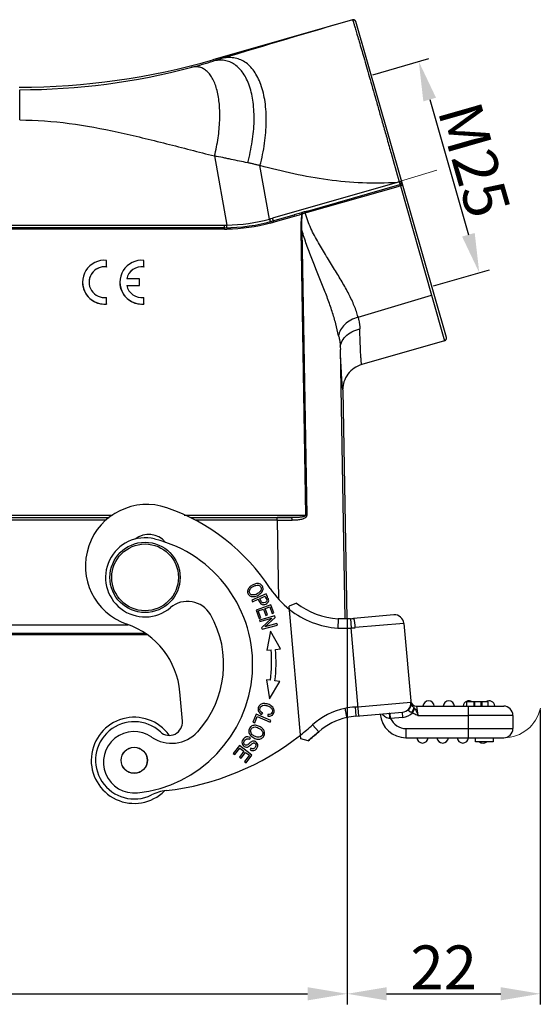
# Model space of a CAD drawing. Units: millimetres. Extents: x 340 to 786, y 588 to 903.
# Drawn here: x 492 to 551, y 727 to 839 of the extents above; entities that cross this region are included whole.
import ezdxf

# ---------------------------------------------------------------- set-up
doc = ezdxf.new("R2010")
doc.units = ezdxf.units.MM
doc.header["$LTSCALE"] = 65.395
doc.header["$PDMODE"] = 3
doc.header["$PDSIZE"] = 8
doc.layers.get('Defpoints').update_dxf_attribs({"linetype": 'CONTINUOUS'})
doc.layers.add('1', color=7, linetype='CONTINUOUS', true_color=0xffffff)
doc.layers.add('Dim', color=3, linetype='CONTINUOUS', lineweight=15)
for name, color, linetype in [('H24B-SE-2L_SC_SOLIDLINE', 7, 'CONTINUOUS'), ('LXB-A_SC_4_1_SOLIDLINE', 7, 'CONTINUOUS'), ('MANIFOLD_SOLID_BREP_1_SOLIDLINE', 7, 'CONTINUOUS'), ('MAODING_13_SOLIDLINE', 7, 'CONTINUOUS'), ('PRT0267_SOLIDLINE', 7, 'CONTINUOUS'), ('PRT0268_SOLIDLINE', 7, 'CONTINUOUS'), ('WLSC-1_7_SOLIDLINE', 7, 'CONTINUOUS')]:
    doc.layers.add(name, color=color, linetype=linetype)
doc.styles.add('Romans字体', font='romans.shx', dxfattribs={"width": 0.75})
doc.dimstyles.new('01', dxfattribs={"dimtxt": 5, "dimasz": 4.5, "dimexe": 1.2, "dimexo": 0.2, "dimgap": 0.5, "dimtad": 1, "dimdec": 1, "dimdsep": 46, "dimtxsty": 'Romans字体', "dimcen": 0, "dimclrd": 1, "dimclre": 6, "dimclrt": 4, "dimazin": 2, "dimtfac": 1, "dimtdec": 1, "dimtofl": 0, "dimtmove": 0, "dimatfit": 3, "dimfxl": 1, "dimtolj": 1, "dimtzin": 0, "dimarcsym": 0})

# ---------------------------------------------------------------- blocks, each defined once
blk = doc.blocks.new('*D3')
at = {"layer": 'Defpoints', "color": 0}
for p in [(529.29, 771.01), (409.25, 770.87), (529.29, 728.17)]:
    blk.add_point(p, dxfattribs=at)
at = {"layer": 'Dim', "color": 6, "lineweight": -2}
for p, q in [((409.25, 770.67), (409.25, 726.97)), ((529.29, 770.81), (529.29, 726.97))]:
    blk.add_line(p, q, dxfattribs=at)
at = {"layer": 'Dim', "color": 1, "lineweight": -2}
blk.add_line((413.75, 728.17), (524.79, 728.17), dxfattribs=at)
at = {"layer": 'Dim', "color": 1}
for points in [[(413.75, 728.92), (413.75, 727.42), (409.25, 728.17)], [(524.79, 728.92), (524.79, 727.42), (529.29, 728.17)]]:
    blk.add_solid(points, dxfattribs=at)
at = {"layer": 'Dim', "color": 4, "insert": (469.27, 731.17), "char_height": 5, "attachment_point": 5, "style": 'Romans字体'}
blk.add_mtext('\\A1;120', dxfattribs=at)
blk = doc.blocks.new('*D5')
at = {"layer": 'Defpoints', "color": 0}
for p in [(529.29, 770.81), (551.29, 760.69), (551.29, 728.17)]:
    blk.add_point(p, dxfattribs=at)
at = {"layer": 'Dim', "color": 6, "lineweight": -2}
for p, q in [((529.29, 770.61), (529.29, 726.97)), ((551.29, 760.49), (551.29, 726.97))]:
    blk.add_line(p, q, dxfattribs=at)
at = {"layer": 'Dim', "color": 1, "lineweight": -2}
blk.add_line((533.79, 728.17), (546.79, 728.17), dxfattribs=at)
at = {"layer": 'Dim', "color": 1}
for points in [[(533.79, 728.92), (533.79, 727.42), (529.29, 728.17)], [(546.79, 728.92), (546.79, 727.42), (551.29, 728.17)]]:
    blk.add_solid(points, dxfattribs=at)
at = {"layer": 'Dim', "color": 4, "insert": (540.29, 731.17), "char_height": 5, "attachment_point": 5, "style": 'Romans字体'}
blk.add_mtext('\\A1;22', dxfattribs=at)
blk = doc.blocks.new('*D8')
at = {"layer": 'Defpoints', "color": 0}
for p in [(532.03, 832.71), (544.34, 810.23), (538.92, 808.68)]:
    blk.add_point(p, dxfattribs=at)
at = {"layer": 'Dim', "color": 6, "lineweight": -2}
for p, q in [((532.22, 832.77), (538.61, 834.6)), ((539.12, 808.73), (545.5, 810.56))]:
    blk.add_line(p, q, dxfattribs=at)
at = {"layer": 'Dim', "color": 1, "lineweight": -2}
blk.add_line((538.69, 829.94), (543.1, 814.56), dxfattribs=at)
at = {"layer": 'Dim', "color": 1}
for points in [[(539.41, 830.15), (537.97, 829.73), (537.45, 834.27)], [(543.82, 814.76), (542.38, 814.35), (544.34, 810.23)]]:
    blk.add_solid(points, dxfattribs=at)
at = {"layer": 'Dim', "color": 4, "insert": (543.78, 823.07), "char_height": 5, "attachment_point": 5, "rotation": 286, "style": 'Romans字体'}
blk.add_mtext('\\A1;M25', dxfattribs=at)

msp = doc.modelspace()

# ---------------------------------------------------------------- linework, layer by layer
at = {"layer": '1', "color": 0, "linetype": 'Continuous', "lineweight": 30}
for p, q in [((501.89, 810.89), (501.89, 811.64)), ((506.14, 810.89), (506.14, 811.64)), ((501.89, 810.89), (501.89, 810.88)), ((506.14, 810.89), (506.14, 810.88)), ((499.14, 809.16), (499.14, 809.15)), ((503.39, 809.16), (503.39, 809.15)), ((505.64, 809.53), (504.18, 809.53)), ((505.64, 808.78), (505.64, 809.53)), ((504.18, 808.78), (505.64, 808.78)), ((504.18, 808.77), (505.64, 808.77)), ((505.64, 808.78), (505.64, 808.77)), ((501.89, 806.68), (501.89, 807.42)), ((506.14, 806.68), (506.14, 807.42)), ((501.89, 806.68), (501.89, 806.67)), ((506.14, 806.68), (506.14, 806.67))]:
    msp.add_line(p, q, dxfattribs=at)
for centre, major_axis, start_param, end_param in [((501.64, 809.16), (-2.49, 0), 4.610318, 7.956053), ((505.89, 809.16), (-2.49, 0), 4.610318, 7.956053), ((501.64, 809.16), (1.75, 0), 1.427449, 4.855737), ((501.64, 809.15), (1.75, 0), 1.427449, 3.141593), ((505.89, 809.16), (1.75, 0), 1.427449, 2.925632), ((505.89, 809.15), (1.75, 0), 1.427449, 2.925632), ((501.64, 809.15), (-2.49, 0), 0, 1.672867), ((505.89, 809.15), (-2.49, 0), 0, 1.672868), ((505.89, 809.16), (1.75, 0), 3.357553, 4.855737)]:
    msp.add_ellipse(centre, major_axis=major_axis, ratio=0.999848, start_param=start_param, end_param=end_param, dxfattribs=at)
at = {"layer": 'Dim', "color": 1}
msp.add_line((539.5, 821.91), (532.38, 819.76), dxfattribs=at)
at = {"layer": 'Dim'}
msp.add_arc((547.14, 761.56), 4.25, 269.7668, 348.175, dxfattribs=at)
at = {"layer": 'H24B-SE-2L_SC_SOLIDLINE', "color": 7, "linetype": 'Continuous'}
for p, q in [((529.91, 839.02), (514, 834.45)), ((529.91, 839.02), (529.91, 839.02)), ((529.91, 839.02), (529.91, 839.01)), ((540.59, 802.86), (530.28, 838.81)), ((514, 834.45), (514.02, 834.31)), ((514.98, 834.6), (514.02, 834.31)), ((491.99, 827.62), (491.99, 831.06)), ((514.18, 823.52), (515.59, 815.66)), ((520.45, 816.34), (519.36, 822.42)), ((534.98, 820.5), (520.77, 816.43)), ((524.5, 817.18), (535.29, 820.27)), ((524.78, 817.12), (535.09, 820.06)), ((535.09, 820.06), (535.31, 820.13)), ((535.31, 820.13), (535.36, 820.14)), ((535.36, 820.14), (538.91, 807.69)), ((523.53, 816.9), (523.25, 816.82)), ((523.81, 816.98), (523.53, 816.9)), ((524.08, 817.06), (523.81, 816.98)), ((523.85, 816.84), (524.12, 816.92)), ((524.14, 816.93), (524.12, 816.92)), ((524.2, 816.96), (524.14, 816.93)), ((524.5, 817.18), (524.67, 817.23)), ((524.52, 817.04), (524.78, 817.12)), ((524.67, 817.23), (524.76, 817.26)), ((520.84, 816.13), (523.25, 816.82)), ((520.88, 815.98), (523.29, 816.68)), ((523.29, 816.68), (523.57, 816.76)), ((523.57, 816.76), (523.85, 816.84)), ((515.33, 815.2), (414.54, 815.2)), ((515.33, 815.36), (415.67, 815.36)), ((417.81, 815.66), (515.33, 815.66)), ((515.33, 815.2), (515.33, 815.66)), ((515.59, 815.36), (515.59, 815.66)), ((524, 815.05), (524.56, 782.65)), ((524.14, 815.05), (524.7, 782.65)), ((530.53, 805.19), (538.91, 807.69)), ((538.91, 807.69), (540.38, 802.5)), ((540.39, 802.49), (530.96, 799.79)), ((540.38, 802.5), (540.39, 802.49)), ((529.05, 770.83), (528.52, 801.51)), ((529.29, 770.83), (528.84, 796.85)), ((435.96, 782.65), (502.58, 782.65)), ((436.37, 782.36), (502.17, 782.36)), ((510.74, 782.65), (524.56, 782.65)), ((511.44, 782.36), (522.96, 782.36)), ((521.79, 782.36), (521.31, 782.36)), ((521.31, 782.06), (521.31, 782.36)), ((522.96, 782.36), (521.79, 782.36)), ((501.83, 782.06), (436.7, 782.06)), ((521.31, 782.06), (511.98, 782.06)), ((521.31, 782.06), (521.46, 773.1)), ((521.31, 782.06), (523.03, 782.06)), ((434.18, 770.17), (504.36, 770.17)), ((432.07, 769.06), (506.46, 769.06)), ((506.31, 769.16), (432.23, 769.16))]:
    msp.add_line(p, q, dxfattribs=at)
for centre, radius, start, end in [((1034.61, -894.32), 1805.32, 106.23415, 106.72833), ((529.99, 838.73), 0.301, 90.0433, 105.9613), ((529.99, 838.73), 0.301, 90.0388, 105.9611), ((529.99, 838.73), 0.3, 15.9125, 90.0084), ((529.99, 838.73), 0.3, 16.0669, 65.7015), ((491.95, 911.34), 79.99, 269.9998, 286.0004), ((492.92, 904.25), 73.05, 284.801, 286.7863), ((491.94, 907.68), 76.62, 270.0402, 284.8563), ((530.87, 819.32), 4.53, 15.741, 16.0395), ((535.2, 820.56), 0.3, 286.0053, 16), ((526.15, 809.95), 7.41, 105.3246, 106.2515), ((515.33, 835.36), 20, 270, 286), ((515.31, 835.54), 19.88, 270.8068, 284.9988), ((515.32, 835.39), 20.18, 270.7716, 284.9994), ((515.34, 835.37), 19.7, 285.0273, 286), ((515.3, 835.5), 20.3, 284.9904, 285.9633), ((515.32, 835.51), 20.31, 270.0216, 270.783), ((524.28, 799.08), 15.97, 90.4991, 90.9866), ((540.3, 802.78), 0.3, 286, 15.9911), ((524.82, 767.57), 15.08, 90.4847, 91.001)]:
    msp.add_arc(centre, radius, start, end, dxfattribs=at)
for points, knots in [([(529.91, 839.01), (529.91, 839.01), (529.91, 839), (529.92, 838.96), (529.95, 838.9), (529.98, 838.8), (530.01, 838.72), (530.02, 838.68)], [0, 0, 0, 0, 0.040084, 0.104122, 0.305415, 0.604239, 1, 1, 1, 1]), ([(530.02, 838.68), (530.06, 838.56), (530.14, 838.28), (530.28, 837.81), (530.46, 837.21), (530.76, 836.18), (531.22, 834.62), (531.6, 833.3), (531.81, 832.57)], [0, 0, 0, 0, 0.058166, 0.136359, 0.234286, 0.351539, 0.641654, 1, 1, 1, 1]), ([(517.97, 822.75), (518.18, 823.54), (518.52, 825.11), (518.74, 827.42), (518.65, 829.55), (518.31, 831.16), (517.87, 832.25), (517.48, 832.93), (517.03, 833.49), (516.51, 833.93), (515.94, 834.24), (515.32, 834.41), (514.67, 834.44), (514.24, 834.37), (514.02, 834.31)], [0, 0, 0, 0, 0.170059, 0.332422, 0.481418, 0.612838, 0.671424, 0.725311, 0.774965, 0.821221, 0.865297, 0.908729, 0.95316, 1, 1, 1, 1]), ([(519.36, 822.42), (519.59, 823.26), (519.93, 824.91), (520.13, 827.36), (520.01, 829.61), (519.62, 831.3), (519.13, 832.45), (518.71, 833.16), (518.22, 833.76), (517.66, 834.22), (517.04, 834.54), (516.38, 834.71), (515.68, 834.74), (515.21, 834.66), (514.98, 834.6)], [0, 0, 0, 0, 0.169327, 0.3309, 0.479209, 0.610218, 0.668755, 0.72272, 0.772591, 0.819198, 0.863736, 0.907698, 0.952669, 1, 1, 1, 1]), ([(514.18, 823.52), (514.35, 824.2), (514.62, 825.54), (514.81, 827.51), (514.78, 829.33), (514.57, 830.7), (514.28, 831.65), (514.02, 832.25), (513.72, 832.75), (513.36, 833.15), (512.96, 833.45), (512.52, 833.63), (512.05, 833.69), (511.74, 833.65), (511.58, 833.62)], [0, 0, 0, 0, 0.175505, 0.343541, 0.497878, 0.633482, 0.693325, 0.747661, 0.796723, 0.841118, 0.881923, 0.920722, 0.959453, 1, 1, 1, 1]), ([(531.81, 832.57), (532.06, 831.68), (532.45, 830.32), (532.98, 828.46), (533.41, 826.96), (533.85, 825.41), (534.46, 823.27), (534.91, 821.65), (535.22, 820.57)], [0, 0, 0, 0, 0.220858, 0.341073, 0.466507, 0.596139, 0.728931, 1, 1, 1, 1]), ([(491.99, 827.62), (493.88, 827.62), (497.65, 827.33), (503.21, 826.29), (508.7, 824.93), (512.35, 823.98), (514.18, 823.52)], [0, 0, 0, 0, 0.249914, 0.499915, 0.749955, 1, 1, 1, 1]), ([(517.97, 822.75), (517.65, 822.81), (517.02, 822.93), (516.23, 823.09), (515.6, 823.23), (514.97, 823.36), (514.5, 823.46), (514.18, 823.52)], [0, 0, 0, 0, 0.249915, 0.499907, 0.624921, 0.749945, 1, 1, 1, 1]), ([(519.36, 822.42), (519.31, 822.44), (519.19, 822.46), (518.96, 822.51), (518.67, 822.59), (518.32, 822.67), (518.08, 822.73), (517.97, 822.75)], [0, 0, 0, 0, 0.124961, 0.249932, 0.499912, 0.749938, 1, 1, 1, 1]), ([(534.98, 820.5), (533.67, 820.41), (531.03, 820.38), (527.09, 820.75), (523.2, 821.45), (520.64, 822.08), (519.36, 822.42)], [0, 0, 0, 0, 0.249892, 0.499865, 0.749909, 1, 1, 1, 1]), ([(535.22, 820.57), (535.23, 820.57), (535.26, 820.58), (535.3, 820.59), (535.32, 820.6)], [0, 0, 0, 0, 0.256868, 1, 1, 1, 1]), ([(535.23, 820.55), (535.24, 820.51), (535.25, 820.46), (535.27, 820.4), (535.28, 820.36), (535.28, 820.32), (535.29, 820.3), (535.29, 820.28), (535.29, 820.27), (535.29, 820.27)], [0, 0, 0, 0, 0.384267, 0.556563, 0.706297, 0.828821, 0.919861, 0.97688, 1, 1, 1, 1]), ([(535.29, 820.27), (535.29, 820.27), (535.3, 820.27), (535.32, 820.25), (535.33, 820.23), (535.34, 820.21)], [0, 0, 0, 0, 0.119519, 0.320358, 1, 1, 1, 1]), ([(535.32, 820.6), (535.36, 820.61), (535.41, 820.63), (535.46, 820.64), (535.48, 820.64)], [0, 0, 0, 0, 0.637856, 1, 1, 1, 1]), ([(535.48, 820.64), (535.48, 820.65), (535.49, 820.65), (535.49, 820.65), (535.49, 820.64)], [0, 0, 0, 0, 0.640685, 1, 1, 1, 1]), ([(535.34, 820.21), (535.34, 820.2), (535.35, 820.18), (535.35, 820.16), (535.36, 820.14)], [0, 0, 0, 0, 0.235463, 1, 1, 1, 1]), ([(535.61, 820.22), (535.61, 820.22), (535.61, 820.22), (535.61, 820.21), (535.6, 820.21), (535.59, 820.21), (535.57, 820.2), (535.54, 820.19), (535.5, 820.18), (535.44, 820.16), (535.39, 820.15), (535.36, 820.14)], [0, 0, 0, 0, 0.004848, 0.018983, 0.042228, 0.074366, 0.164408, 0.286438, 0.436331, 0.609668, 1, 1, 1, 1]), ([(524.08, 817.06), (524.08, 817.05), (524.1, 817), (524.11, 816.95), (524.12, 816.92)], [0, 0, 0, 0, 0.331273, 1, 1, 1, 1]), ([(524.19, 817.07), (524.19, 817.07), (524.19, 817.08), (524.19, 817.09), (524.2, 817.1)], [0, 0, 0, 0, 0.319168, 1, 1, 1, 1]), ([(524.2, 816.96), (524.2, 816.98), (524.19, 817.02), (524.19, 817.05), (524.19, 817.07)], [0, 0, 0, 0, 0.594437, 1, 1, 1, 1]), ([(524.5, 817.18), (524.42, 817.16), (524.32, 817.13), (524.22, 817.1), (524.2, 817.1)], [0, 0, 0, 0, 0.751489, 1, 1, 1, 1]), ([(524.2, 816.96), (524.23, 816.96), (524.33, 816.99), (524.44, 817.02), (524.52, 817.04)], [0, 0, 0, 0, 0.248063, 1, 1, 1, 1]), ([(524.52, 817.04), (524.52, 817.06), (524.51, 817.09), (524.5, 817.13), (524.5, 817.16), (524.5, 817.17), (524.5, 817.18), (524.5, 817.18)], [0, 0, 0, 0, 0.397241, 0.690723, 0.895838, 0.963804, 1, 1, 1, 1]), ([(530.53, 805.19), (530.42, 805.62), (530.11, 806.51), (529.48, 807.84), (528.71, 809.22), (527.84, 810.64), (526.92, 812.11), (525.99, 813.65), (525.12, 815.27), (524.68, 816.44), (524.52, 817.04)], [0, 0, 0, 0, 0.101261, 0.211759, 0.330347, 0.455663, 0.586389, 0.721354, 0.859545, 1, 1, 1, 1]), ([(520.45, 816.34), (520.46, 816.31), (520.48, 816.24), (520.5, 816.16), (520.51, 816.1), (520.51, 816.06), (520.51, 816.05)], [0, 0, 0, 0, 0.33989, 0.641784, 0.870405, 1, 1, 1, 1]), ([(520.51, 816.05), (520.51, 816.05), (520.51, 816.04), (520.51, 816.04), (520.51, 816.04)], [0, 0, 0, 0, 0.38638, 1, 1, 1, 1]), ([(520.77, 816.43), (520.79, 816.39), (520.8, 816.34), (520.82, 816.27), (520.83, 816.22), (520.83, 816.19), (520.84, 816.16), (520.84, 816.14), (520.84, 816.13), (520.84, 816.13)], [0, 0, 0, 0, 0.379418, 0.551348, 0.702191, 0.826267, 0.91905, 0.976985, 1, 1, 1, 1]), ([(520.84, 816.13), (520.84, 816.13), (520.84, 816.13), (520.84, 816.13), (520.84, 816.12), (520.84, 816.12), (520.85, 816.1), (520.85, 816.09), (520.86, 816.06), (520.87, 816.03), (520.88, 816), (520.88, 815.98)], [0, 0, 0, 0, 0.004934, 0.019505, 0.04346, 0.076542, 0.169004, 0.293559, 0.445299, 0.618942, 1, 1, 1, 1]), ([(523.29, 816.68), (523.29, 816.7), (523.28, 816.72), (523.27, 816.76), (523.27, 816.78), (523.26, 816.8), (523.26, 816.81), (523.25, 816.82), (523.25, 816.82), (523.25, 816.82), (523.25, 816.82), (523.25, 816.82)], [0, 0, 0, 0, 0.380735, 0.55411, 0.705869, 0.830586, 0.923174, 0.956348, 0.980396, 0.995037, 1, 1, 1, 1]), ([(528.3, 803.04), (528.22, 803.5), (528, 804.44), (527.58, 805.86), (527.07, 807.31), (526.3, 809.31), (525.46, 811.34), (524.66, 813.43), (524.3, 814.51), (524.14, 815.05)], [0, 0, 0, 0, 0.110508, 0.226749, 0.347887, 0.473064, 0.732529, 0.865536, 1, 1, 1, 1]), ([(530.53, 805.19), (530.25, 805.1), (529.7, 804.88), (529.01, 804.38), (528.51, 803.76), (528.34, 803.28), (528.3, 803.04)], [0, 0, 0, 0, 0.275988, 0.538421, 0.780034, 1, 1, 1, 1]), ([(530.53, 805.19), (530.56, 805.07), (530.67, 804.63), (530.73, 804.18), (530.73, 803.84)], [0, 0, 0, 0, 0.259991, 1, 1, 1, 1]), ([(528.5, 801.86), (528.5, 801.87), (528.53, 802.01), (528.66, 802.42), (529.08, 803.03), (529.82, 803.56), (530.42, 803.78), (530.73, 803.84)], [0.1001979, 0.1001979, 0.1001979, 0.1001979, 0.112277, 0.2267738, 0.4661762, 0.7248938, 1, 1, 1, 1]), ([(530.96, 799.79), (530.96, 799.79), (530.94, 799.8), (530.94, 799.82), (530.93, 799.85), (530.92, 799.89), (530.91, 799.95), (530.9, 800.05), (530.89, 800.2), (530.87, 800.46), (530.84, 800.86), (530.81, 801.44), (530.79, 802.14), (530.76, 802.95), (530.74, 803.53), (530.73, 803.84)], [0, 0, 0, 0, 0.004909, 0.009922, 0.016886, 0.025844, 0.03681, 0.064778, 0.100775, 0.144749, 0.256366, 0.398982, 0.571443, 0.772372, 1, 1, 1, 1]), ([(528.3, 803.04), (528.37, 802.91), (528.46, 802.4), (528.51, 801.89), (528.52, 801.51)], [0, 0, 0, 0, 0.25676, 1, 1, 1, 1]), ([(528.84, 796.85), (528.83, 796.85), (528.81, 796.88), (528.8, 796.93), (528.78, 797.03), (528.77, 797.16), (528.75, 797.33), (528.73, 797.53), (528.71, 797.78), (528.68, 798.17), (528.65, 798.75), (528.61, 799.55), (528.56, 800.49), (528.53, 801.15), (528.52, 801.51)], [0, 0, 0, 0, 0.005022, 0.017384, 0.03768, 0.065952, 0.102169, 0.146284, 0.19824, 0.257979, 0.400439, 0.57256, 0.773007, 1, 1, 1, 1]), ([(530.96, 799.79), (530.65, 799.7), (530.05, 799.41), (529.33, 798.72), (528.9, 797.88), (528.8, 797.28), (528.79, 797.01)], [0, 0, 0, 0, 0.2500234, 0.5000006, 0.7499774, 0.9606196, 0.9606196, 0.9606196, 0.9606196]), ([(524.56, 782.65), (524.56, 782.63), (524.55, 782.6), (524.51, 782.56), (524.47, 782.53), (524.4, 782.5), (524.32, 782.47), (524.19, 782.44), (524.01, 782.41), (523.74, 782.38), (523.38, 782.36), (523.1, 782.36), (522.96, 782.36)], [0, 0, 0, 0, 0.031209, 0.062357, 0.09339, 0.124372, 0.186295, 0.248301, 0.3726, 0.497354, 0.748025, 1, 1, 1, 1]), ([(523.03, 782.06), (523.03, 782.1), (523.02, 782.17), (523.01, 782.25), (523, 782.3), (522.99, 782.33), (522.97, 782.36), (522.96, 782.36)], [0, 0, 0, 0, 0.363368, 0.673246, 0.794936, 0.889865, 1, 1, 1, 1]), ([(524.7, 782.65), (524.69, 782.61), (524.68, 782.53), (524.61, 782.42), (524.52, 782.35), (524.43, 782.28), (524.32, 782.23), (524.17, 782.18), (523.98, 782.13), (523.75, 782.1), (523.43, 782.07), (523.19, 782.06), (523.03, 782.06)], [0, 0, 0, 0, 0.06547, 0.128874, 0.19074, 0.251926, 0.312786, 0.373761, 0.496351, 0.620288, 0.745602, 1, 1, 1, 1])]:
    msp.add_open_spline(points, degree=3, knots=knots, dxfattribs=at)
for points in [[(529.99, 839.03), (530.04, 839.03), (530.08, 839.02), (530.12, 839)], [(535.22, 820.57), (535.14, 820.55), (535.06, 820.52), (534.98, 820.5)], [(524.12, 816.92), (524.03, 816.3), (523.99, 815.67), (524, 815.05)], [(524.14, 815.05), (524.11, 815.69), (524.12, 816.33), (524.2, 816.96)], [(515.33, 815.66), (515.41, 815.66), (515.5, 815.66), (515.59, 815.66)]]:
    msp.add_open_spline(points, degree=3, dxfattribs=at)
at = {"layer": 'LXB-A_SC_4_1_SOLIDLINE', "color": 7, "linetype": 'Continuous'}
for p, q in [((520.06, 773.69), (518.42, 772.95)), ((519.36, 773.17), (519.94, 773.44)), ((518.42, 772.95), (518.5, 772.79)), ((518.5, 772.79), (519.16, 773.09)), ((520.61, 772.45), (518.91, 771.84)), ((519.95, 772.02), (520.47, 772.21)), ((520.47, 772.21), (520.74, 771.44)), ((520.94, 771.51), (520.61, 772.45)), ((518.91, 771.84), (519.26, 770.87)), ((519.17, 771.74), (519.75, 771.95)), ((519.46, 770.94), (519.17, 771.74)), ((521.05, 771.18), (519.32, 770.7)), ((519.75, 771.95), (520.01, 771.23)), ((519.93, 769.92), (521.1, 771)), ((520.21, 771.3), (519.95, 772.02)), ((520.01, 771.23), (520.21, 771.3)), ((520.74, 771.44), (520.94, 771.51)), ((521.1, 771), (521.05, 771.18)), ((519.26, 770.87), (519.46, 770.94)), ((519.32, 770.7), (519.36, 770.53)), ((519.36, 770.53), (520.73, 770.91)), ((520.73, 770.91), (519.55, 769.83)), ((519.55, 769.83), (519.6, 769.65)), ((519.6, 769.65), (521.34, 770.13)), ((521.29, 770.3), (519.93, 769.92)), ((521.34, 770.13), (521.29, 770.3)), ((520.57, 769.43), (520.15, 767.28)), ((521.69, 767.41), (520.57, 769.43)), ((520.15, 767.28), (520.63, 767.32)), ((521.13, 767.36), (521.69, 767.41)), ((520.57, 763.85), (520.09, 763.91)), ((520.09, 763.91), (520.43, 761.74)), ((520.43, 761.74), (521.62, 763.73)), ((521.62, 763.73), (521.06, 763.79)), ((510.53, 759.21), (510.24, 762.52)), ((518.93, 759.98), (518.56, 759.1)), ((520.59, 759.28), (518.93, 759.98)), ((519.55, 759.96), (519.67, 760.13)), ((520.26, 759.96), (520.25, 759.75)), ((518.56, 759.1), (518.76, 759.02)), ((518.76, 759.02), (519.05, 759.71)), ((519.05, 759.71), (520.51, 759.1)), ((520.51, 759.1), (520.59, 759.28)), ((517.01, 756.43), (516.32, 755.53)), ((518.44, 755.34), (517.01, 756.43)), ((518.19, 757.14), (518.28, 757.31)), ((516.32, 755.53), (516.49, 755.4)), ((516.49, 755.4), (517.06, 756.14)), ((517.54, 755.77), (517.03, 755.1)), ((517.06, 756.14), (517.54, 755.77)), ((517.2, 754.97), (517.71, 755.64)), ((518.15, 755.31), (517.6, 754.59)), ((517.71, 755.64), (518.15, 755.31)), ((517.77, 754.46), (518.44, 755.34)), ((518.33, 756.11), (518.24, 755.94)), ((517.03, 755.1), (517.2, 754.97)), ((517.6, 754.59), (517.77, 754.46))]:
    msp.add_line(p, q, dxfattribs=at)
for centre, radius, start, end in [((506.48, 776.86), 7, 71.017, 251.017), ((501.27, 761.73), 23, 33.1281, 71.017), ((506.68, 777.95), 2.5, 39.508, 128.1938), ((519.1, 774.07), 0.791, 85.1944, 91.6339), ((518.56, 774.18), 0.814, 266.6486, 272.3416), ((518.78, 774.46), 0.783, 318.3317, 319.7662), ((528.91, 779.77), 10, 213.1281, 231.8146), ((515.93, 771.35), 4.51, 22.9861, 23.8512), ((501.27, 761.73), 9, 5, 71.017), ((503.84, 765.88), 16.85, 353.0983, 4.9031), ((503.84, 765.88), 17.35, 353.0983, 4.9001), ((505.04, 754.74), 4.4, 47.3801, 296.4247), ((509.03, 759.08), 1.5, 227.38, 5), ((505.32, 781.11), 30, 276.396, 308.4625), ((509.22, 746.32), 5, 96.3959, 116.4246)]:
    msp.add_arc(centre, radius, start, end, dxfattribs=at)
for points, knots in [([(518.13, 774.39), (518.03, 774.28), (517.91, 774.03), (517.97, 773.66), (518.18, 773.46), (518.32, 773.4), (518.34, 773.4)], [0, 0, 0, 0, 0.32133, 0.641987, 0.938246, 1, 1, 1, 1]), ([(519.07, 774.86), (519.01, 774.86), (518.82, 774.83), (518.48, 774.69), (518.23, 774.51), (518.13, 774.39)], [0, 0, 0, 0, 0.231599, 0.605151, 1, 1, 1, 1]), ([(518.31, 774.32), (518.32, 774.33), (518.39, 774.4), (518.59, 774.53), (518.91, 774.67), (519.08, 774.68), (519.15, 774.67)], [0, 0, 0, 0, 0.035425, 0.311269, 0.655634, 1, 1, 1, 1]), ([(519.15, 774.67), (519.3, 774.64), (519.48, 774.52), (519.54, 774.21), (519.44, 774.03), (519.38, 773.95)], [0, 0, 0, 0, 0.424967, 0.72256, 1, 1, 1, 1]), ([(519.32, 774.83), (519.28, 774.84), (519.23, 774.85), (519.17, 774.86), (519.16, 774.86)], [0, 0, 0, 0, 0.812961, 1, 1, 1, 1]), ([(519.53, 773.84), (519.63, 773.95), (519.75, 774.2), (519.67, 774.61), (519.46, 774.78), (519.32, 774.83)], [0, 0, 0, 0, 0.313411, 0.626139, 1, 1, 1, 1]), ([(518.52, 773.56), (518.37, 773.57), (518.13, 773.73), (518.13, 774.04), (518.22, 774.2), (518.24, 774.23)], [0, 0, 0, 0, 0.456069, 0.905104, 1, 1, 1, 1]), ([(519.36, 773.94), (519.36, 773.94), (519.32, 773.89), (519.23, 773.81), (519.02, 773.67), (518.76, 773.56), (518.59, 773.55), (518.52, 773.56)], [0, 0, 0, 0, 0.003875, 0.196791, 0.389707, 0.694853, 1, 1, 1, 1]), ([(518.59, 773.37), (518.62, 773.37), (518.79, 773.38), (519.15, 773.51), (519.43, 773.72), (519.53, 773.84)], [0, 0, 0, 0, 0.082937, 0.544382, 1, 1, 1, 1]), ([(520.35, 773.02), (520.34, 773.07), (520.28, 773.2), (520.17, 773.45), (520.1, 773.61), (520.06, 773.69)], [0, 0, 0, 0, 0.345027, 0.672513, 1, 1, 1, 1]), ([(519.3, 772.77), (519.31, 772.77), (519.35, 772.68), (519.44, 772.53), (519.62, 772.45), (519.81, 772.45), (520.03, 772.51), (520.24, 772.65), (520.36, 772.83), (520.36, 772.95), (520.35, 773.02)], [0, 0, 0, 0, 0.00367, 0.136436, 0.269201, 0.402146, 0.535091, 0.69046, 0.84523, 1, 1, 1, 1]), ([(520.14, 772.95), (520.15, 772.9), (520.12, 772.8), (519.92, 772.66), (519.71, 772.63), (519.58, 772.71), (519.47, 772.89), (519.41, 773.07), (519.36, 773.17)], [0, 0, 0, 0, 0.164348, 0.327612, 0.551602, 0.663256, 0.77491, 1, 1, 1, 1]), ([(519.81, 761.2), (519.66, 761.2), (519.45, 761.14), (519.27, 760.96), (519.16, 760.75), (519.13, 760.52), (519.2, 760.24), (519.37, 760.06), (519.55, 759.96)], [0, 0, 0, 0, 0.253256, 0.380455, 0.507655, 0.630625, 0.753594, 1, 1, 1, 1]), ([(519.39, 760.39), (519.34, 760.49), (519.33, 760.68), (519.51, 760.94), (519.81, 761.03), (520.2, 760.96), (520.56, 760.79), (520.71, 760.63), (520.75, 760.52), (520.75, 760.52)], [0, 0, 0, 0, 0.208247, 0.380465, 0.552776, 0.725087, 0.858991, 0.992895, 1, 1, 1, 1]), ([(520.25, 759.75), (520.42, 759.74), (520.72, 759.79), (520.97, 760.12), (520.99, 760.55), (520.77, 760.9), (520.32, 761.15), (519.96, 761.21), (519.81, 761.2)], [0, 0, 0, 0, 0.182738, 0.365862, 0.527443, 0.689327, 0.851045, 1, 1, 1, 1]), ([(520.75, 760.52), (520.78, 760.43), (520.78, 760.22), (520.61, 759.98), (520.4, 759.95), (520.26, 759.96)], [0, 0, 0, 0, 0.353237, 0.676643, 1, 1, 1, 1]), ([(518.87, 758.73), (518.71, 758.74), (518.43, 758.69), (518.13, 758.4), (518.05, 757.99), (518.21, 757.6), (518.63, 757.27), (518.96, 757.16), (519.12, 757.15)], [0, 0, 0, 0, 0.176624, 0.352848, 0.515664, 0.677792, 0.839919, 1, 1, 1, 1]), ([(519.12, 757.15), (519.27, 757.14), (519.55, 757.19), (519.9, 757.55), (519.92, 758), (519.66, 758.37), (519.31, 758.62), (519.02, 758.71), (518.87, 758.73)], [0, 0, 0, 0, 0.170863, 0.3414, 0.601693, 0.731986, 0.862279, 1, 1, 1, 1]), ([(518.34, 757.86), (518.27, 758.01), (518.28, 758.31), (518.59, 758.54), (518.92, 758.54), (519.23, 758.41), (519.52, 758.22), (519.62, 758.08), (519.65, 758.01)], [0, 0, 0, 0, 0.238667, 0.473652, 0.590701, 0.70775, 0.853875, 1, 1, 1, 1]), ([(519.65, 758.01), (519.7, 757.86), (519.69, 757.62), (519.44, 757.37), (519.17, 757.34), (518.94, 757.39), (518.7, 757.49), (518.47, 757.65), (518.37, 757.79), (518.34, 757.86)], [0, 0, 0, 0, 0.237738, 0.404219, 0.5707, 0.653841, 0.736982, 0.868491, 1, 1, 1, 1]), ([(517.96, 757.41), (517.85, 757.42), (517.66, 757.38), (517.41, 757.13), (517.28, 756.8), (517.35, 756.52), (517.55, 756.3), (517.74, 756.24), (517.83, 756.24), (517.85, 756.24)], [0, 0, 0, 0, 0.190032, 0.380065, 0.529836, 0.679275, 0.828424, 0.979007, 1, 1, 1, 1]), ([(517.96, 756.51), (517.9, 756.47), (517.8, 756.44), (517.64, 756.48), (517.53, 756.61), (517.51, 756.72), (517.52, 756.79)], [0, 0, 0, 0, 0.253044, 0.504165, 0.751202, 1, 1, 1, 1]), ([(517.52, 756.79), (517.53, 756.85), (517.59, 757), (517.77, 757.17), (517.97, 757.22), (518.11, 757.18), (518.19, 757.14)], [0, 0, 0, 0, 0.228102, 0.48515, 0.742199, 1, 1, 1, 1]), ([(517.85, 756.24), (517.88, 756.24), (517.95, 756.25), (518.05, 756.29), (518.17, 756.37), (518.35, 756.53), (518.52, 756.68), (518.63, 756.72), (518.71, 756.72), (518.83, 756.66), (518.91, 756.55), (518.91, 756.38), (518.83, 756.24), (518.76, 756.15), (518.73, 756.12)], [0, 0, 0, 0, 0.073353, 0.174975, 0.245276, 0.315577, 0.385721, 0.455866, 0.526754, 0.597642, 0.761696, 0.843386, 0.925075, 1, 1, 1, 1]), ([(518.81, 756.89), (518.76, 756.91), (518.68, 756.93), (518.55, 756.92), (518.45, 756.89), (518.33, 756.82), (518.18, 756.69), (518.03, 756.56), (517.98, 756.52), (517.96, 756.51)], [0, 0, 0, 0, 0.205114, 0.360678, 0.516242, 0.637182, 0.758121, 0.879061, 1, 1, 1, 1]), ([(518.24, 755.94), (518.34, 755.88), (518.53, 755.82), (518.8, 755.88), (519.02, 756.11), (519.13, 756.4), (519.08, 756.67), (518.93, 756.82), (518.83, 756.88), (518.81, 756.89)], [0, 0, 0, 0, 0.167137, 0.333571, 0.499052, 0.650218, 0.801383, 0.953226, 1, 1, 1, 1]), ([(518.73, 756.12), (518.73, 756.12), (518.69, 756.09), (518.57, 756.03), (518.44, 756.06), (518.33, 756.11)], [0, 0, 0, 0, 0.014189, 0.343633, 1, 1, 1, 1])]:
    msp.add_open_spline(points, degree=3, knots=knots, dxfattribs=at)
for points in [[(518.24, 774.23), (518.26, 774.26), (518.29, 774.29), (518.31, 774.32)], [(518.34, 773.4), (518.4, 773.38), (518.45, 773.37), (518.51, 773.37)], [(519.94, 773.44), (519.98, 773.35), (520.02, 773.26), (520.06, 773.18)], [(519.16, 773.09), (519.18, 773.05), (519.2, 773.01), (519.22, 772.97)], [(519.22, 772.97), (519.23, 772.93), (519.25, 772.89), (519.26, 772.86)], [(519.26, 772.86), (519.28, 772.83), (519.29, 772.8), (519.3, 772.77)], [(520.09, 773.12), (520.12, 773.05), (520.14, 772.99), (520.14, 772.95)], [(519.67, 760.13), (519.53, 760.2), (519.44, 760.29), (519.39, 760.39)], [(518.28, 757.31), (518.17, 757.37), (518.07, 757.4), (517.96, 757.41)]]:
    msp.add_open_spline(points, degree=3, dxfattribs=at)
at = {"layer": 'MANIFOLD_SOLID_BREP_1_SOLIDLINE', "color": 7, "linetype": 'Continuous'}
for p, q in [((519.94, 773.44), (520.09, 773.12)), ((523.51, 772.63), (522.7, 772.3)), ((524.03, 757.17), (522.7, 772.3)), ((534.62, 771.28), (530.02, 770.88)), ((528.27, 770.81), (528.23, 769.79)), ((528.7, 770.83), (528.27, 770.84)), ((528.27, 770.84), (528.27, 770.81)), ((529.66, 770.85), (529.73, 769.81)), ((535.76, 770.33), (530.19, 769.84)), ((535.76, 770.33), (536.57, 761.1)), ((530.61, 759.79), (529.73, 769.81)), ((530.52, 760.84), (536.54, 761.36)), ((537.22, 760.91), (547.12, 760.91)), ((537.38, 759.86), (537.22, 760.91)), ((545.34, 761.39), (542.9, 761.39)), ((542.9, 761.39), (542.9, 760.91)), ((543.12, 757.31), (543.12, 760.91)), ((543.72, 761.39), (543.72, 760.91)), ((543.81, 761.39), (543.81, 760.91)), ((544.53, 761.39), (544.53, 760.91)), ((544.62, 761.39), (544.62, 760.91)), ((545.34, 760.91), (545.34, 761.39)), ((545.34, 760.91), (545.34, 761.39)), ((530.19, 760.81), (530.52, 760.84)), ((530.19, 760.81), (530.29, 759.76)), ((530.29, 759.76), (535.59, 760.23)), ((534.24, 759.51), (534.19, 760.1)), ((535.64, 759.63), (535.59, 760.23)), ((536.72, 760.16), (536.65, 760.19)), ((536.72, 760.16), (536.99, 760.63)), ((537.38, 759.86), (543.12, 759.86)), ((548.17, 759.86), (543.12, 759.86)), ((548.17, 759.86), (548.17, 758.36)), ((525.36, 758.78), (526.06, 757.99)), ((535.64, 759.63), (534.24, 759.51)), ((526.06, 757.99), (524.84, 756.96)), ((535.99, 758.36), (548.17, 758.36)), ((535.99, 758.36), (535.99, 757.31)), ((524.84, 756.96), (524.03, 757.17)), ((535.99, 757.31), (547.12, 757.31)), ((543.92, 756.86), (543.92, 757.31)), ((545.92, 756.86), (543.92, 756.86)), ((545.92, 757.31), (545.92, 756.86))]:
    msp.add_line(p, q, dxfattribs=at)
at = {"layer": 'MANIFOLD_SOLID_BREP_1_SOLIDLINE', "color": 6, "linetype": 'Continuous'}
for p, q in [((519.31, 772.76), (519.16, 773.09)), ((519.26, 772.86), (519.27, 772.85))]:
    msp.add_line(p, q, dxfattribs=at)
at = {"layer": 'MANIFOLD_SOLID_BREP_1_SOLIDLINE', "color": 7, "linetype": 'Continuous'}
msp.add_lwpolyline([(529.66, 770.85), (529.22, 770.83), (528.7, 770.83)], dxfattribs=at)
at = {"layer": 'MANIFOLD_SOLID_BREP_1_SOLIDLINE', "color": 6, "linetype": 'Continuous'}
for centre, radius, start, end in [((531.71, 778.37), 13.61, 203.4124, 203.6404), ((524.35, 775.15), 5.58, 203.6314, 204.2593)]:
    msp.add_arc(centre, radius, start, end, dxfattribs=at)
at = {"layer": 'MANIFOLD_SOLID_BREP_1_SOLIDLINE', "color": 7, "linetype": 'Continuous'}
for centre, radius, start, end in [((528.91, 779.77), 8.95, 232.8781, 265.9241), ((528.91, 779.77), 10, 231.8807, 266.0793), ((534.71, 770.24), 1.05, 5, 95), ((528.91, 779.77), 8.95, 265.9696, 265.9754), ((528.75, 785.38), 14.55, 273.6063, 275.0028), ((528.2, 792.53), 22.78, 273.844, 275.0018), ((528.84, 783.79), 14.02, 267.4889, 273.6424), ((535.5, 761.27), 1.05, 275, 5), ((537.22, 761.61), 0.7, 185.0001, 269.9999), ((538.57, 760.86), 0.65, 4.4117, 175.5883), ((540.87, 760.86), 0.65, 4.4117, 175.5883), ((543.17, 760.86), 0.65, 55.2363, 175.5883), ((545.47, 760.86), 0.65, 4.4117, 124.968), ((547.12, 759.86), 1.05, 0, 90), ((530.7, 752.82), 8, 102.0708, 131.8971), ((531.17, 749.55), 11.3, 94.9668, 100.9492), ((531.16, 749.63), 10.17, 94.9388, 100.9154), ((535.99, 760.26), 2.95, 185, 270), ((535.5, 761.27), 1.65, 274.9999, 317.8561), ((505.32, 781.11), 30, 308.4693, 311.8971), ((530.7, 752.82), 6.95, 102.1552, 131.8971), ((533.88, 754.51), 5.01, 85.7851, 86.5404), ((535.99, 760.26), 1.9, 203.4149, 270), ((505.32, 781.11), 31.05, 308.9448, 311.8971), ((547.12, 758.36), 1.05, 270, 0), ((537.87, 757.36), 0.65, 184.4117, 355.5883), ((540.17, 757.36), 0.65, 184.4117, 355.5883), ((542.47, 757.36), 0.65, 184.4117, 355.5883), ((544.77, 757.36), 0.65, 231.1302, 309.4132)]:
    msp.add_arc(centre, radius, start, end, dxfattribs=at)
at = {"layer": 'MANIFOLD_SOLID_BREP_1_SOLIDLINE', "color": 6, "linetype": 'Continuous'}
for points in [[(519.16, 773.09), (519.18, 773.05), (519.2, 773), (519.22, 772.96)], [(519.27, 772.85), (519.28, 772.82), (519.29, 772.79), (519.31, 772.76)]]:
    msp.add_open_spline(points, degree=3, dxfattribs=at)
at = {"layer": 'MANIFOLD_SOLID_BREP_1_SOLIDLINE', "color": 7, "linetype": 'Continuous'}
for points, knots in [([(530.02, 770.88), (530.02, 770.88), (530.03, 770.88), (530.04, 770.85), (530.06, 770.8), (530.08, 770.7), (530.1, 770.57), (530.13, 770.41), (530.15, 770.22), (530.17, 770.03), (530.18, 769.91), (530.19, 769.84)], [0, 0, 0, 0, 0.007901, 0.022258, 0.077001, 0.170208, 0.299116, 0.457852, 0.63535, 0.819587, 1, 1, 1, 1]), ([(536.54, 761.36), (536.55, 761.25), (536.54, 761.01), (536.47, 760.79), (536.42, 760.69)], [0, 0, 0, 0, 0.501879, 1, 1, 1, 1]), ([(536.42, 760.69), (536.47, 760.74), (536.55, 760.87), (536.57, 761.03), (536.57, 761.1)], [0, 0, 0, 0, 0.512012, 1, 1, 1, 1]), ([(536.57, 761.1), (536.57, 761.09), (536.57, 761.06), (536.59, 761.03), (536.62, 761), (536.66, 760.96), (536.72, 760.91), (536.81, 760.84), (536.88, 760.78), (536.92, 760.73)], [0, 0, 0, 0, 0.062027, 0.127712, 0.212061, 0.320313, 0.458834, 0.629421, 1, 1, 1, 1]), ([(529.03, 760.64), (529.04, 760.58), (529.07, 760.45), (529.11, 760.26), (529.14, 760.11), (529.16, 759.99), (529.17, 759.92), (529.19, 759.85), (529.2, 759.79), (529.21, 759.74), (529.22, 759.7), (529.22, 759.67), (529.23, 759.65), (529.23, 759.64), (529.23, 759.63), (529.23, 759.62), (529.24, 759.62), (529.24, 759.62), (529.24, 759.62)], [0, 0, 0, 0, 0.195022, 0.382703, 0.55554, 0.634361, 0.707087, 0.772982, 0.831438, 0.881888, 0.923834, 0.956903, 0.969995, 0.980742, 0.989128, 0.995139, 0.998761, 1, 1, 1, 1]), ([(533.29, 760.02), (533.39, 759.89), (533.65, 759.64), (533.99, 759.52), (534.18, 759.51)], [0, 0, 0, 0, 0.479652, 1, 1, 1, 1]), ([(534.18, 759.51), (534.17, 759.55), (534.17, 759.62), (534.16, 759.73), (534.14, 759.83), (534.13, 759.92), (534.12, 759.98), (534.12, 760.03), (534.11, 760.05), (534.11, 760.07), (534.1, 760.08), (534.1, 760.09), (534.1, 760.1), (534.09, 760.1)], [0, 0, 0, 0, 0.194825, 0.382063, 0.554098, 0.704717, 0.828388, 0.878591, 0.920449, 0.953582, 0.977724, 0.992906, 1, 1, 1, 1]), ([(536.65, 760.19), (536.6, 760.2), (536.52, 760.22), (536.43, 760.27), (536.38, 760.31), (536.35, 760.36), (536.33, 760.39), (536.33, 760.43), (536.34, 760.49), (536.35, 760.53), (536.36, 760.55)], [0, 0, 0, 0, 0.285227, 0.419581, 0.544392, 0.658242, 0.712347, 0.766695, 0.880001, 1, 1, 1, 1]), ([(536.36, 760.55), (536.36, 760.56), (536.38, 760.61), (536.4, 760.65), (536.42, 760.69)], [0, 0, 0, 0, 0.242007, 1, 1, 1, 1]), ([(536.65, 760.19), (536.7, 760.29), (536.79, 760.43), (536.87, 760.61), (536.91, 760.69), (536.92, 760.73)], [0, 0, 0, 0, 0.568576, 0.809457, 1, 1, 1, 1]), ([(536.72, 760.16), (536.77, 760.13), (536.9, 760.06), (537.12, 759.96), (537.29, 759.89), (537.38, 759.86)], [0, 0, 0, 0, 0.250027, 0.624997, 1, 1, 1, 1]), ([(536.92, 760.73), (536.93, 760.72), (536.95, 760.69), (536.98, 760.66), (536.99, 760.63)], [0, 0, 0, 0, 0.256069, 1, 1, 1, 1]), ([(536.99, 760.63), (537.03, 760.58), (537.1, 760.46), (537.2, 760.27), (537.29, 760.07), (537.35, 759.93), (537.38, 759.86)], [0, 0, 0, 0, 0.234145, 0.480317, 0.736954, 1, 1, 1, 1])]:
    msp.add_open_spline(points, degree=3, knots=knots, dxfattribs=at)
at = {"layer": 'MAODING_13_SOLIDLINE', "color": 7, "linetype": 'Continuous'}
for radius in [4, 3.8]:
    msp.add_circle((506.27, 775.56), radius, dxfattribs=at)
at = {"layer": 'PRT0267_SOLIDLINE', "color": 7, "linetype": 'Continuous'}
msp.add_circle((505.04, 754.74), 1.48, dxfattribs=at)
at = {"layer": 'PRT0268_SOLIDLINE', "color": 7, "linetype": 'Continuous'}
msp.add_arc((505.04, 754.74), 4.9, 35.6953, 314.7148, dxfattribs=at)
at = {"layer": 'WLSC-1_7_SOLIDLINE', "color": 7, "linetype": 'Continuous'}
msp.add_circle((505.04, 754.74), 1.5, dxfattribs=at)
for centre, radius, start, end in [((506.27, 775.56), 4.5, 76.1478, 310.2401), ((503.83, 765.65), 14.7, 276.1478, 76.1478), ((511.11, 769.83), 3, 29.8279, 130.2401), ((503.83, 765.65), 11.4, 317.7519, 29.8279), ((505.03, 754.52), 3.5, 55.2206, 276.1478), ((509.3, 760.68), 4, 235.2206, 317.7519)]:
    msp.add_arc(centre, radius, start, end, dxfattribs=at)

# ---------------------------------------------------------------- dimensions: what is measured, and where the dimension line sits
at = {"layer": 'Dim'}
dim = msp.add_aligned_dim(p1=(532.03, 832.71), p2=(538.92, 808.68), distance=5.64, text='M25', dimstyle='01', dxfattribs=at)
dim.commit()
dim.dimension.update_dxf_attribs({"geometry": '*D8', "text_midpoint": (543.78, 823.07)})
dim = msp.add_linear_dim(base=(529.29, 728.17), p1=(409.25, 770.87), p2=(529.29, 771.01), dimstyle='01', dxfattribs=at)
dim.commit()
dim.dimension.update_dxf_attribs({"geometry": '*D3', "text_midpoint": (469.27, 728.17), "dimtype": 160})
dim = msp.add_linear_dim(base=(551.29, 728.17), p1=(529.29, 770.81), p2=(551.29, 760.69), dimstyle='01', dxfattribs=at)
dim.commit()
dim.dimension.update_dxf_attribs({"geometry": '*D5', "text_midpoint": (540.29, 731.17)})

doc.saveas('drawing.dxf')
